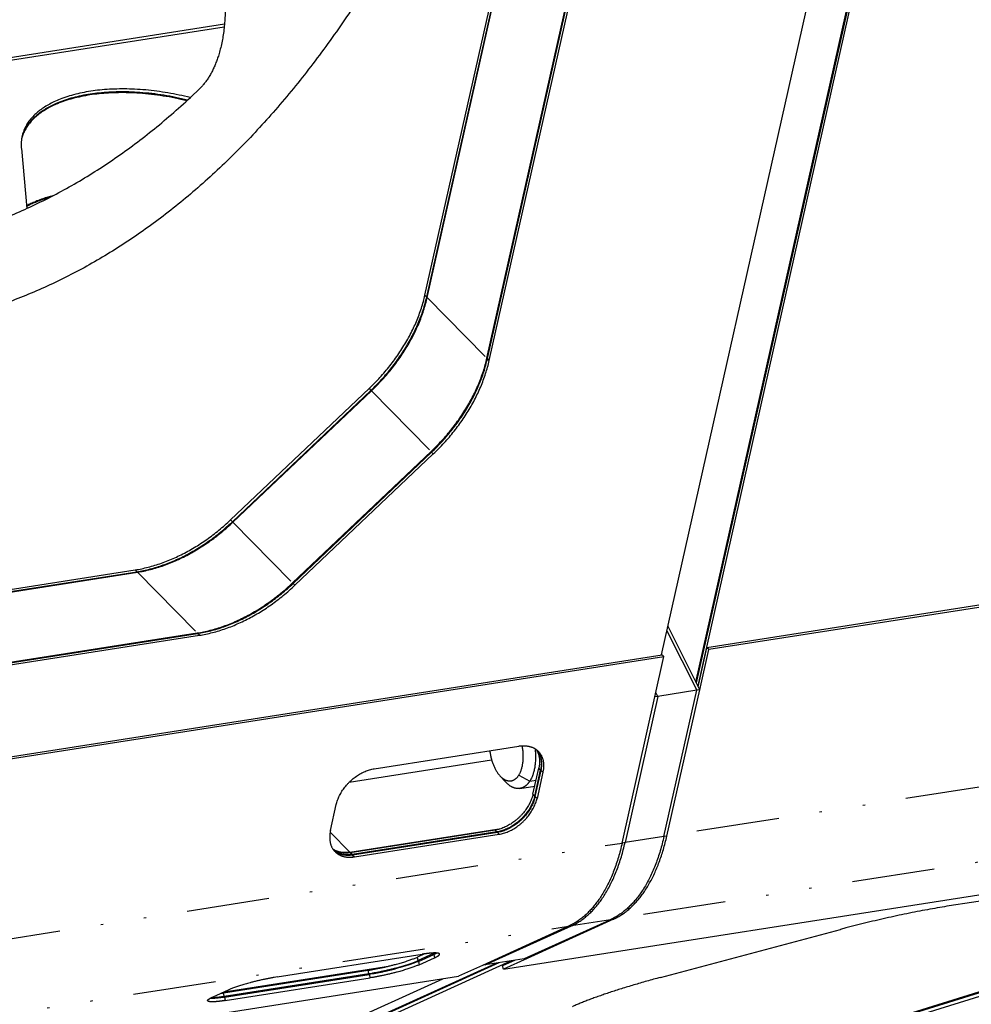
# Model space of a CAD drawing. Extents: x -1065 to 1101, y -576 to 1051.
# Drawn here: x 770 to 811, y 660 to 702 of the extents above; entities that cross this region are included whole.
import ezdxf

# ---------------------------------------------------------------- set-up
doc = ezdxf.new("R2010")
doc.units = 0
doc.header["$LTSCALE"] = 0.25
doc.linetypes.add('DIVIDE', pattern=[71.228618, 28.491447, -14.245724, 0, -14.245724, 0, -14.245724])
doc.layers.get('0').update_dxf_attribs({"linetype": 'CONTINUOUS'})

# ---------------------------------------------------------------- blocks, each defined once
blk = doc.blocks.new('AUX__S', base_point=(-520.984, -169.302))
at = {"color": 1}
for p, q in [((752.339, -11.337), (780.341, 113.463)), ((780.393, 113.471), (752.374, -11.407)), ((780.589, 113.502), (752.504, -11.669)), ((749.39, -8.993), (775.963, 109.439)), ((729.037, 21.976), (745.005, 93.141)), ((729.191, 21.819), (745.159, 92.985)), ((729.233, 21.778), (745.2, 92.943)), ((734.37, 16.547), (750.337, 87.712)), ((734.411, 16.505), (750.378, 87.67)), ((734.565, 16.348), (750.532, 87.513)), ((711.765, 45.041), (684.076, 40.709)), ((711.789, 45.288), (684.355, 40.997)), ((1050.726, 38.145), (753.292, -8.383)), ((1050.88, 37.988), (753.446, -8.539)), ((694.311, 34.598), (694.791, 29.433)), ((724.227, 13.926), (712.317, 2.628)), ((724.381, 13.77), (712.471, 2.471)), ((724.423, 13.728), (712.512, 2.43)), ((735.781, -36.043), (1033.216, 10.484)), ((729.56, 8.497), (717.649, -2.801)), ((729.601, 8.455), (717.69, -2.843)), ((729.755, 8.298), (717.844, -3)), ((642.658, -11.291), (704.098, -1.68)), ((642.812, -11.448), (704.252, -1.837)), ((642.853, -11.49), (704.293, -1.879)), ((749.941, -6.536), (752.374, -11.407)), ((647.99, -16.72), (709.43, -7.109)), ((648.031, -16.762), (709.471, -7.151)), ((648.185, -16.919), (709.626, -7.308)), ((749.857, -6.91), (752.419, -12.039)), ((749.857, -6.91), (752.419, -12.039)), ((752.539, -11.738), (753.292, -8.383)), ((753.446, -8.539), (753.292, -8.383)), ((46.447, -118.953), (749.442, -8.985)), ((46.601, -119.11), (749.596, -9.142)), ((748.82, -12.602), (749.596, -9.142)), ((749.596, -9.142), (749.442, -8.985)), ((752.67, -12), (753.446, -8.539)), ((752.374, -11.407), (752.539, -11.738)), ((752.539, -11.738), (752.67, -12)), ((745.997, -25.185), (748.82, -12.602)), ((745.997, -25.185), (748.82, -12.602)), ((749.071, -12.563), (746.248, -25.146)), ((749.071, -12.563), (746.248, -25.146)), ((749.071, -12.563), (748.82, -12.602)), ((749.071, -12.563), (748.904, -12.228)), ((749.071, -12.563), (748.904, -12.228)), ((752.419, -12.039), (749.071, -12.563)), ((749.595, -24.622), (752.419, -12.039)), ((749.595, -24.622), (752.419, -12.039)), ((749.846, -24.583), (752.67, -12)), ((749.846, -24.583), (752.67, -12)), ((752.67, -12), (752.419, -12.039)), ((724.663, -18.791), (737.12, -16.843)), ((722.521, -19.953), (734.771, -18.037)), ((735.476, -19.389), (735.954, -19.915)), ((738.326, -20.984), (738.828, -18.745)), ((738.48, -21.141), (738.982, -18.902)), ((738.521, -21.182), (739.023, -18.944)), ((739.177, -19.101), (738.675, -21.339)), ((737.201, -20.488), (738.482, -20.287)), ((738.443, -20.293), (738.474, -20.324)), ((720.904, -24.119), (721.406, -21.881)), ((722.571, -25.98), (735.591, -23.943)), ((735.068, -24.073), (722.612, -26.022)), ((735.223, -24.23), (722.766, -26.179)), ((735.264, -24.272), (722.807, -26.221)), ((722.961, -26.377), (735.418, -24.429)), ((811.525, -24.754), (774.142, -30.601)), ((713.266, -57.723), (811.418, -27.171)), ((713.285, -57.8), (811.436, -27.248)), ((713.354, -58.09), (811.505, -27.538)), ((744.996, -31.784), (737.572, -35.155)), ((744.996, -31.784), (737.572, -35.155)), ((745.247, -31.745), (737.823, -35.116)), ((745.247, -31.745), (737.823, -35.116)), ((741.397, -32.347), (733.973, -35.718)), ((741.397, -32.347), (733.973, -35.718)), ((734.224, -35.679), (741.648, -32.308)), ((734.224, -35.679), (741.648, -32.308)), ((749.292, -36.756), (764.778, -32.616)), ((728.992, -34.728), (728.386, -35.003)), ((729.775, -34.693), (728.455, -35.293)), ((663.739, -67.947), (735.092, -35.543)), ((735.38, -35.498), (663.741, -68.032)), ((736.458, -35.33), (663.749, -68.35)), ((716.326, -36.708), (728.783, -34.759)), ((728.473, -35.37), (729.794, -34.77)), ((728.542, -35.659), (729.863, -35.06)), ((737.572, -35.155), (734.224, -35.679)), ((736.745, -35.285), (735.713, -35.754)), ((737.823, -35.116), (735.781, -36.043)), ((737.823, -35.116), (737.572, -35.155)), ((711.694, -38.084), (724.151, -36.135)), ((711.75, -37.995), (725.905, -35.781)), ((711.763, -38.373), (724.22, -36.425)), ((733.973, -35.718), (731.932, -36.645)), ((734.224, -35.679), (733.973, -35.718)), ((735.781, -36.043), (735.713, -35.754)), ((28.936, -146.614), (731.932, -36.645)), ((661.593, -68.182), (730.566, -36.859)), ((711.782, -38.45), (724.239, -36.502)), ((711.851, -38.74), (724.307, -36.792)), ((712.092, -37.84), (710.771, -38.439))]:
    blk.add_line(p, q, dxfattribs=at)
at = {"color": 1, "linetype": 'DIVIDE'}
for p, q in [((729.037, 21.976), (729.191, 21.819)), ((729.233, 21.778), (734.37, 16.547)), ((1047.281, 21.944), (749.846, -24.583)), ((734.565, 16.348), (734.411, 16.505)), ((1042.681, 14.782), (745.247, -31.745)), ((724.227, 13.926), (724.381, 13.77)), ((724.423, 13.728), (729.56, 8.497)), ((729.755, 8.298), (729.601, 8.455)), ((712.317, 2.628), (712.471, 2.471)), ((712.512, 2.43), (717.649, -2.801)), ((704.098, -1.68), (704.252, -1.837)), ((704.293, -1.879), (709.43, -7.109)), ((717.844, -3), (717.69, -2.843)), ((709.626, -7.308), (709.471, -7.151)), ((737.106, -19.348), (738.051, -19.862)), ((738.982, -18.902), (738.828, -18.745)), ((739.023, -18.944), (739.177, -19.101)), ((738.051, -19.862), (738.596, -19.777)), ((738.48, -21.141), (738.326, -20.984)), ((738.521, -21.182), (738.675, -21.339)), ((720.877, -24.255), (722.571, -25.98)), ((735.223, -24.23), (735.068, -24.073)), ((735.264, -24.272), (735.418, -24.429)), ((43.001, -135.154), (745.997, -25.185)), ((746.248, -25.146), (745.997, -25.185)), ((749.595, -24.622), (746.248, -25.146)), ((749.846, -24.583), (749.595, -24.622)), ((722.766, -26.179), (722.612, -26.022)), ((722.807, -26.221), (722.961, -26.377)), ((744.996, -31.784), (741.648, -32.308)), ((745.247, -31.745), (744.996, -31.784)), ((38.401, -142.315), (741.397, -32.347)), ((741.648, -32.308), (741.397, -32.347)), ((729.775, -34.693), (729.765, -34.65)), ((728.455, -35.293), (728.386, -35.003)), ((728.473, -35.37), (728.542, -35.659)), ((729.794, -34.77), (729.863, -35.06)), ((724.22, -36.425), (724.151, -36.135)), ((724.239, -36.502), (724.307, -36.792)), ((711.763, -38.373), (711.694, -38.084)), ((711.782, -38.45), (711.851, -38.74))]:
    blk.add_line(p, q, dxfattribs=at)
at = {"color": 1}
for points in [[(741.936, 96.483, -0.009597), (740.346, 89.268, -0.010126), (738.516, 82.29, -0.010735), (736.448, 75.567, -0.009921), (734.453, 69.928, -0.010457), (732.294, 64.54, -0.011056), (729.976, 59.412, -0.01172), (727.504, 54.551, -0.012454), (724.883, 49.963, -0.013262), (722.117, 45.657, -0.014142), (719.212, 41.639, -0.015093), (716.171, 37.918, -0.016106), (712.999, 34.499, -0.017166), (709.702, 31.391, -0.01825), (706.284, 28.601, -0.018966), (702.811, 26.176, -0.019849), (699.253, 24.085, -0.02063), (695.616, 22.329, -0.021268), (691.907, 20.908, -0.021724)], [(711.846, 47.11, -0.009046), (711.849, 46.482, -0.009281), (711.829, 45.864, -0.009588), (711.786, 45.259, -0.009974), (711.721, 44.669, -0.01045), (711.634, 44.096, -0.011027), (711.526, 43.541, -0.011718), (711.395, 43.007, -0.009863), (711.26, 42.547, -0.010429), (711.128, 42.16, -0.011029), (710.983, 41.79, -0.011706), (710.827, 41.439, -0.012464), (710.66, 41.107, -0.01331), (710.481, 40.795, -0.014247), (710.292, 40.502, -0.015276), (710.093, 40.231, -0.016391), (709.883, 39.981, -0.017581), (709.664, 39.754), (709.664, 39.754)], [(683.792, 26.087, 0.011523), (685.714, 26.445, 0.011477), (687.618, 26.891, 0.0114), (689.505, 27.425, 0.011291), (691.374, 28.047, 0.011154), (693.222, 28.756, 0.01099), (695.051, 29.552, 0.010802), (696.859, 30.434, 0.010595), (698.644, 31.401, 0.01037), (700.408, 32.455, 0.010132), (702.147, 33.593, 0.009882), (703.863, 34.815, 0.009625), (705.553, 36.122, 0.009363), (707.218, 37.512, 0.009098), (708.855, 38.986), (709.664, 39.754), (709.664, 39.754)], [(708.546, 38.699, 0.010284), (707.536, 38.923, 0.010337), (706.52, 39.105, 0.010513), (705.503, 39.244, 0.010817), (704.49, 39.338, 0.009999), (703.542, 39.385, 0.010369), (702.67, 39.392, 0.01084), (701.821, 39.362, 0.011436), (701, 39.296, 0.012178), (700.21, 39.195, 0.013092), (699.454, 39.058, 0.014209), (698.736, 38.887, 0.015561), (698.057, 38.682, 0.017185), (697.421, 38.443, 0.015357), (696.94, 38.225, 0.016677), (696.495, 37.987, 0.018149), (696.087, 37.731, 0.019768), (695.718, 37.457, 0.021509), (695.387, 37.166, 0.023322), (695.095, 36.859, 0.025125), (694.845, 36.537, 0.026802), (694.635, 36.2, 0.028212), (694.468, 35.849, 0.029205), (694.343, 35.486), (694.343, 35.486)], [(708.607, 38.755, 0.010388), (707.587, 38.983, 0.010438), (706.561, 39.168, 0.010615), (705.534, 39.309, 0.010923), (704.511, 39.405, 0.009998), (703.558, 39.452, 0.010369), (702.685, 39.459, 0.01084), (701.836, 39.429, 0.011436), (701.016, 39.363, 0.012178), (700.226, 39.262, 0.013092), (699.47, 39.126, 0.014209), (698.751, 38.955, 0.015561), (698.072, 38.749, 0.017185), (697.437, 38.51, 0.015503), (696.951, 38.29, 0.016848), (696.502, 38.05, 0.018351), (696.092, 37.791, 0.020004), (695.72, 37.514, 0.02178), (695.387, 37.219, 0.023628), (695.096, 36.909, 0.025461), (694.845, 36.583, 0.027157), (694.636, 36.242, 0.028567), (694.471, 35.887, 0.029537), (694.349, 35.519), (694.349, 35.519)], [(708.833, 38.965, 0.009702), (707.883, 39.186, 0.009721), (706.926, 39.37, 0.009842), (705.967, 39.515, 0.010068), (705.01, 39.622, 0.010405), (704.059, 39.688, 0.010176), (703.175, 39.713, 0.01059), (702.314, 39.701, 0.011121), (701.479, 39.653, 0.011787), (700.673, 39.57, 0.012612), (699.9, 39.451, 0.013623), (699.162, 39.297, 0.014853), (698.463, 39.109, 0.016337), (697.805, 38.887, 0.015325), (697.238, 38.652, 0.016736), (696.756, 38.413, 0.018265), (696.315, 38.153, 0.019965), (695.914, 37.875, 0.021816), (695.556, 37.577, 0.023771), (695.24, 37.261, 0.025746), (694.968, 36.929, 0.027614), (694.741, 36.581, 0.029213), (694.56, 36.217, 0.030365), (694.424, 35.84), (694.375, 35.646), (694.375, 35.646)], [(694.375, 35.646, 0.008033), (694.353, 35.544, 0.008021), (694.336, 35.441, 0.007996), (694.321, 35.338, 0.00796), (694.31, 35.234, 0.007913), (694.302, 35.13, 0.007856), (694.297, 35.025, 0.007788), (694.295, 34.919, 0.007711), (694.297, 34.813, 0.007625), (694.302, 34.706, 0.00753), (694.311, 34.598), (694.311, 34.598)], [(696.996, 30.505, 0.006009), (696.715, 30.429, 0.006238), (696.44, 30.348, 0.006485), (696.171, 30.262, 0.00675), (695.91, 30.17, 0.007034), (695.656, 30.072, 0.006007), (695.431, 29.979, 0.006216), (695.235, 29.891, 0.006424), (695.044, 29.8, 0.006643), (694.86, 29.706), (694.77, 29.658), (694.77, 29.658)], [(696.742, 30.374, 0.005763), (696.485, 30.299, 0.005973), (696.233, 30.22, 0.006198), (695.988, 30.136, 0.006439), (695.749, 30.047, 0.006695), (695.517, 29.954, 0.00594), (695.323, 29.87, 0.006131), (695.135, 29.784, 0.006332), (694.952, 29.694, 0.006542), (694.775, 29.601), (694.775, 29.601)], [(724.227, 13.926, 0.008978), (724.706, 14.397, 0.008957), (725.166, 14.883, 0.008965), (725.605, 15.381, 0.009002), (726.023, 15.892, 0.00907), (726.419, 16.413, 0.009172), (726.793, 16.944, 0.009307), (727.143, 17.484, 0.009477), (727.47, 18.031, 0.009685), (727.773, 18.585, 0.009932), (728.05, 19.144, 0.01022), (728.302, 19.707, 0.010549), (728.527, 20.272, 0.010922), (728.725, 20.84, 0.011339), (728.896, 21.408, 0.011801), (729.037, 21.976), (729.037, 21.976)], [(724.381, 13.77, 0.008978), (724.86, 14.241, 0.008957), (725.32, 14.726, 0.008965), (725.759, 15.224, 0.009002), (726.177, 15.735, 0.00907), (726.573, 16.256, 0.009172), (726.947, 16.787, 0.009307), (727.297, 17.327, 0.009477), (727.624, 17.874, 0.009685), (727.927, 18.428, 0.009932), (728.204, 18.987, 0.01022), (728.456, 19.55, 0.010549), (728.681, 20.116, 0.010922), (728.879, 20.683, 0.011339), (729.05, 21.252, 0.011801), (729.191, 21.819), (729.191, 21.819)], [(724.423, 13.728, 0.008978), (724.902, 14.199, 0.008957), (725.361, 14.684, 0.008965), (725.8, 15.182, 0.009002), (726.218, 15.693, 0.00907), (726.614, 16.214, 0.009172), (726.988, 16.745, 0.009307), (727.339, 17.285, 0.009477), (727.666, 17.832, 0.009685), (727.968, 18.386, 0.009932), (728.246, 18.945, 0.01022), (728.497, 19.508, 0.010549), (728.722, 20.074, 0.010922), (728.921, 20.641, 0.011339), (729.091, 21.21, 0.011801), (729.233, 21.778), (729.233, 21.778)], [(729.56, 8.497, 0.008978), (730.039, 8.968, 0.008957), (730.498, 9.453, 0.008965), (730.937, 9.952, 0.009002), (731.355, 10.462, 0.00907), (731.751, 10.984, 0.009172), (732.125, 11.515, 0.009307), (732.476, 12.055, 0.009477), (732.803, 12.602, 0.009685), (733.105, 13.155, 0.009932), (733.383, 13.714, 0.01022), (733.634, 14.277, 0.010549), (733.859, 14.843, 0.010922), (734.058, 15.411, 0.011339), (734.228, 15.979, 0.011801), (734.37, 16.547), (734.37, 16.547)], [(729.601, 8.455, 0.008978), (730.08, 8.926, 0.008957), (730.539, 9.411, 0.008965), (730.978, 9.91, 0.009002), (731.396, 10.42, 0.00907), (731.792, 10.942, 0.009172), (732.166, 11.473, 0.009307), (732.517, 12.013, 0.009477), (732.844, 12.56, 0.009685), (733.146, 13.114, 0.009932), (733.424, 13.672, 0.01022), (733.675, 14.235, 0.010549), (733.901, 14.801, 0.010922), (734.099, 15.369, 0.011339), (734.269, 15.937, 0.011801), (734.411, 16.505), (734.411, 16.505)], [(729.755, 8.298, 0.008978), (730.234, 8.769, 0.008957), (730.693, 9.255, 0.008965), (731.132, 9.753, 0.009002), (731.55, 10.264, 0.00907), (731.946, 10.785, 0.009172), (732.32, 11.316, 0.009307), (732.671, 11.856, 0.009477), (732.998, 12.403, 0.009685), (733.3, 12.957, 0.009932), (733.578, 13.515, 0.01022), (733.829, 14.078, 0.010549), (734.055, 14.644, 0.010922), (734.253, 15.212, 0.011339), (734.423, 15.78, 0.011801), (734.565, 16.348), (734.565, 16.348)], [(704.098, -1.68, 0.012329), (704.663, -1.577, 0.011825), (705.231, -1.445, 0.011366), (705.801, -1.285, 0.010952), (706.37, -1.097, 0.010583), (706.939, -0.882, 0.010257), (707.505, -0.64, 0.009974), (708.068, -0.373, 0.009731), (708.627, -0.08, 0.009527), (709.18, 0.238, 0.009359), (709.726, 0.579, 0.009227), (710.265, 0.945, 0.009129), (710.794, 1.333, 0.009062), (711.313, 1.743, 0.009025), (711.821, 2.175, 0.009017), (712.317, 2.628), (712.317, 2.628)], [(704.252, -1.837, 0.012329), (704.818, -1.734, 0.011825), (705.385, -1.602, 0.011366), (705.955, -1.442, 0.010952), (706.524, -1.254, 0.010583), (707.093, -1.039, 0.010257), (707.659, -0.797, 0.009974), (708.222, -0.53, 0.009731), (708.781, -0.237, 0.009527), (709.334, 0.081, 0.009359), (709.88, 0.422, 0.009227), (710.419, 0.788, 0.009129), (710.948, 1.176, 0.009062), (711.468, 1.586, 0.009025), (711.975, 2.018, 0.009017), (712.471, 2.471), (712.471, 2.471)], [(704.293, -1.879, 0.012329), (704.859, -1.776, 0.011825), (705.427, -1.644, 0.011366), (705.996, -1.484, 0.010952), (706.565, -1.296, 0.010583), (707.134, -1.081, 0.010257), (707.7, -0.839, 0.009974), (708.263, -0.572, 0.009731), (708.822, -0.279, 0.009527), (709.375, 0.039, 0.009359), (709.922, 0.381, 0.009227), (710.46, 0.746, 0.009129), (710.989, 1.134, 0.009062), (711.509, 1.544, 0.009025), (712.016, 1.976, 0.009017), (712.512, 2.43), (712.512, 2.43)], [(709.43, -7.109, 0.012329), (709.996, -7.007, 0.011825), (710.564, -6.875, 0.011366), (711.133, -6.715, 0.010952), (711.702, -6.527, 0.010583), (712.271, -6.311, 0.010257), (712.837, -6.07, 0.009974), (713.4, -5.802, 0.009731), (713.959, -5.509, 0.009527), (714.512, -5.192, 0.009359), (715.059, -4.85, 0.009227), (715.597, -4.485, 0.009129), (716.126, -4.097, 0.009062), (716.646, -3.686, 0.009025), (717.153, -3.254, 0.009017), (717.649, -2.801), (717.649, -2.801)], [(709.471, -7.151, 0.012329), (710.037, -7.048, 0.011825), (710.605, -6.917, 0.011366), (711.174, -6.756, 0.010952), (711.743, -6.568, 0.010583), (712.312, -6.353, 0.010257), (712.878, -6.112, 0.009974), (713.442, -5.844, 0.009731), (714, -5.551, 0.009527), (714.553, -5.234, 0.009359), (715.1, -4.892, 0.009227), (715.638, -4.527, 0.009129), (716.168, -4.139, 0.009062), (716.687, -3.728, 0.009025), (717.195, -3.296, 0.009017), (717.69, -2.843), (717.69, -2.843)], [(709.626, -7.308, 0.012329), (710.191, -7.205, 0.011825), (710.759, -7.073, 0.011366), (711.328, -6.913, 0.010952), (711.898, -6.725, 0.010583), (712.466, -6.51, 0.010257), (713.032, -6.269, 0.009974), (713.596, -6.001, 0.009731), (714.154, -5.708, 0.009527), (714.707, -5.391, 0.009359), (715.254, -5.049, 0.009227), (715.792, -4.684, 0.009129), (716.322, -4.296, 0.009062), (716.841, -3.885, 0.009025), (717.349, -3.453, 0.009017), (717.844, -3), (717.844, -3)], [(737.106, -19.348, 0.01756), (737.168, -19.244, 0.016062), (737.225, -19.132, 0.014744), (737.276, -19.013, 0.0136), (737.322, -18.888, 0.012615), (737.363, -18.756, 0.011775), (737.398, -18.618, 0.011065), (737.428, -18.475, 0.01047), (737.452, -18.327, 0.009976), (737.471, -18.175, 0.009573), (737.484, -18.019, 0.00925), (737.491, -17.859, 0.008998), (737.493, -17.696, 0.008812), (737.489, -17.531, 0.008684), (737.479, -17.364, 0.008612), (737.463, -17.195, 0.008589), (737.44, -17.024, 0.006357), (737.416, -16.876), (737.405, -16.813), (737.405, -16.813)], [(737.12, -16.843, -0.010816), (737.239, -16.827, -0.011162), (737.357, -16.816, -0.011527), (737.472, -16.811, -0.011911), (737.585, -16.811, -0.012311), (737.696, -16.817, -0.012727), (737.804, -16.828, -0.013154), (737.91, -16.845, -0.013588), (738.012, -16.866, -0.014024), (738.112, -16.893, -0.014455), (738.209, -16.925, -0.014874), (738.302, -16.963, -0.015271), (738.392, -17.005, -0.015636), (738.478, -17.052, -0.015961), (738.561, -17.105, -0.016233), (738.64, -17.162, -0.016444), (738.715, -17.225, -0.016586), (738.785, -17.292), (738.785, -17.292)], [(734.608, -17.236, 0.009235), (734.633, -17.419, 0.007994), (734.66, -17.577, 0.007996), (734.693, -17.733, 0.008041), (734.729, -17.887, 0.00813), (734.771, -18.037, 0.008266), (734.816, -18.184, 0.008454), (734.866, -18.327, 0.008699), (734.92, -18.467, 0.009004), (734.977, -18.601, 0.009378), (735.039, -18.731, 0.009828), (735.104, -18.856, 0.010362), (735.172, -18.975, 0.010991), (735.243, -19.088, 0.011725), (735.318, -19.195, 0.012575), (735.395, -19.296, 0.013554), (735.476, -19.389), (735.476, -19.389)], [(738.506, -17.069, -0.00804), (738.526, -17.273, -0.007918), (738.54, -17.474, -0.008008), (738.547, -17.671, -0.008141), (738.547, -17.865, -0.008318), (738.542, -18.055, -0.008544), (738.53, -18.241, -0.008823), (738.512, -18.423, -0.009163), (738.488, -18.601, -0.00957), (738.458, -18.774, -0.010052), (738.422, -18.941, -0.010619), (738.38, -19.102, -0.01128), (738.333, -19.256, -0.012047), (738.279, -19.404, -0.012931), (738.221, -19.545, -0.013943), (738.157, -19.678, -0.015092), (738.087, -19.803), (738.051, -19.862), (738.051, -19.862)], [(738.595, -17.129, -0.015707), (738.647, -17.209, -0.015434), (738.694, -17.292, -0.015117), (738.736, -17.379, -0.014763), (738.774, -17.468, -0.014382), (738.806, -17.561, -0.013983), (738.833, -17.657, -0.013575), (738.856, -17.756, -0.013163), (738.873, -17.857, -0.012754), (738.885, -17.961, -0.012352), (738.893, -18.067, -0.011962), (738.895, -18.175, -0.011586), (738.892, -18.286, -0.011225), (738.884, -18.398, -0.010882), (738.87, -18.512, -0.010558), (738.852, -18.628, -0.010251), (738.828, -18.745), (738.828, -18.745)], [(738.683, -17.197, -0.016113), (738.741, -17.273, -0.0159), (738.794, -17.353, -0.015631), (738.842, -17.437, -0.015313), (738.885, -17.524, -0.014956), (738.923, -17.615, -0.014571), (738.957, -17.708, -0.014166), (738.985, -17.805, -0.013749), (739.008, -17.904, -0.013329), (739.026, -18.006, -0.012912), (739.039, -18.111, -0.012501), (739.046, -18.218, -0.012102), (739.049, -18.327, -0.011718), (739.046, -18.438, -0.01135), (739.038, -18.552, -0.011), (739.025, -18.667, -0.010668), (739.006, -18.784, -0.010355), (738.982, -18.902), (738.982, -18.902)], [(739.023, -18.944, 0.010435), (739.047, -18.823, 0.010758), (739.066, -18.704, 0.0111), (739.08, -18.587, 0.011462), (739.087, -18.472, 0.011844), (739.09, -18.359, 0.012243), (739.087, -18.248, 0.012659), (739.078, -18.139, 0.013087), (739.065, -18.033, 0.013524), (739.046, -17.929, 0.013965), (739.021, -17.829, 0.014402), (738.992, -17.731, 0.014829), (738.957, -17.637, 0.015235), (738.917, -17.545, 0.015611), (738.871, -17.457, 0.015947), (738.821, -17.373, 0.016232), (738.766, -17.293, 0.016455), (738.705, -17.216), (738.705, -17.216)], [(738.785, -17.292, -0.017187), (738.854, -17.366, -0.017056), (738.917, -17.445, -0.016845), (738.974, -17.529, -0.016564), (739.026, -17.616, -0.016222), (739.073, -17.707, -0.015833), (739.114, -17.802, -0.015409), (739.15, -17.9, -0.01496), (739.18, -18.002, -0.014497), (739.204, -18.106, -0.01403), (739.222, -18.214, -0.013567), (739.235, -18.325, -0.013112), (739.242, -18.438, -0.012672), (739.244, -18.554, -0.012248), (739.239, -18.672, -0.011845), (739.229, -18.792, -0.011463), (739.213, -18.914, -0.011103), (739.19, -19.038), (739.177, -19.101), (739.177, -19.101)], [(721.406, -21.881, -0.016102), (721.456, -21.687, -0.015264), (721.519, -21.493, -0.014537), (721.595, -21.3, -0.013921), (721.684, -21.109, -0.01341), (721.784, -20.92, -0.013001), (721.895, -20.733, -0.012686), (722.017, -20.55, -0.012461), (722.151, -20.371, -0.01232), (722.294, -20.198, -0.012259), (722.446, -20.03, -0.012272), (722.609, -19.868, -0.012247), (722.778, -19.715, -0.012275), (722.953, -19.572, -0.012376), (723.134, -19.439, -0.012557), (723.318, -19.316, -0.012823), (723.506, -19.205, -0.013181), (723.696, -19.105, -0.013635), (723.889, -19.017, -0.014194), (724.082, -18.941, -0.014862), (724.276, -18.878, -0.015644), (724.47, -18.828, -0.016541), (724.663, -18.791), (724.663, -18.791)], [(735.476, -19.389, 0.010493), (735.535, -19.452, 0.011068), (735.596, -19.51, 0.011693), (735.657, -19.564, 0.01237), (735.718, -19.613, 0.013097), (735.78, -19.657, 0.013873), (735.843, -19.697, 0.01469), (735.906, -19.733, 0.015539), (735.969, -19.763, 0.016405), (736.032, -19.789, 0.017269), (736.095, -19.81, 0.018104), (736.159, -19.825, 0.018879), (736.222, -19.836, 0.01956), (736.285, -19.842, 0.020112), (736.347, -19.843, 0.021168), (736.412, -19.839, 0.021259), (736.475, -19.829, 0.021137), (736.537, -19.814, 0.020812), (736.599, -19.794, 0.020305), (736.659, -19.768, 0.019649), (736.717, -19.738, 0.01888), (736.774, -19.702, 0.018034), (736.83, -19.661, 0.017147), (736.884, -19.615, 0.016246), (736.937, -19.564, 0.015357), (736.988, -19.508, 0.014496), (737.037, -19.448, 0.013676), (737.084, -19.382), (737.106, -19.348), (737.106, -19.348)], [(737.201, -20.488, -0.016898), (737.136, -20.496, -0.016764), (737.07, -20.499, -0.016528), (737.004, -20.498, -0.0162), (736.938, -20.493, -0.015794), (736.872, -20.484, -0.015324), (736.805, -20.47, -0.014807), (736.739, -20.452, -0.014257), (736.672, -20.43, -0.013689), (736.605, -20.403, -0.013113), (736.539, -20.373, -0.012542), (736.472, -20.338, -0.011981), (736.406, -20.299, -0.011438), (736.34, -20.256, -0.010917), (736.274, -20.209, -0.010421), (736.209, -20.158, -0.009952), (736.145, -20.103, -0.00951), (736.08, -20.044, -0.009095), (736.017, -19.981, -0.008708), (735.954, -19.915), (735.954, -19.915)], [(738.051, -19.862, -0.008856), (738.01, -19.922, -0.009218), (737.969, -19.979, -0.009597), (737.927, -20.034, -0.00999), (737.883, -20.085, -0.010397), (737.838, -20.134, -0.010813), (737.793, -20.18, -0.011237), (737.746, -20.222, -0.011664), (737.698, -20.262, -0.012087), (737.649, -20.299, -0.012503), (737.6, -20.333, -0.012902), (737.549, -20.364, -0.013278), (737.498, -20.391, -0.013622), (737.445, -20.416, -0.013925), (737.392, -20.437, -0.01418), (737.339, -20.456, -0.01438), (737.284, -20.471, -0.014517), (737.229, -20.483), (737.201, -20.488), (737.201, -20.488)], [(738.326, -20.984, -0.016102), (738.275, -21.177, -0.015264), (738.212, -21.371, -0.014537), (738.136, -21.564, -0.013921), (738.048, -21.755, -0.01341), (737.948, -21.945, -0.013001), (737.837, -22.131, -0.012686), (737.714, -22.314, -0.012461), (737.581, -22.493, -0.01232), (737.438, -22.667, -0.012259), (737.285, -22.835, -0.012272), (737.123, -22.996, -0.012247), (736.953, -23.149, -0.012275), (736.778, -23.293, -0.012376), (736.598, -23.426, -0.012557), (736.414, -23.548, -0.012823), (736.226, -23.659, -0.013181), (736.035, -23.759, -0.013635), (735.843, -23.847, -0.014194), (735.649, -23.923, -0.014862), (735.455, -23.986, -0.015644), (735.261, -24.036, -0.016541), (735.068, -24.073), (735.068, -24.073)], [(738.48, -21.141, -0.016102), (738.43, -21.334, -0.015264), (738.366, -21.528, -0.014537), (738.29, -21.721, -0.013921), (738.202, -21.912, -0.01341), (738.102, -22.102, -0.013001), (737.991, -22.288, -0.012686), (737.868, -22.471, -0.012461), (737.735, -22.65, -0.01232), (737.592, -22.824, -0.012259), (737.439, -22.992, -0.012272), (737.277, -23.153, -0.012247), (737.108, -23.306, -0.012275), (736.932, -23.45, -0.012376), (736.752, -23.583, -0.012557), (736.568, -23.705, -0.012823), (736.38, -23.816, -0.013181), (736.19, -23.916, -0.013635), (735.997, -24.004, -0.014194), (735.803, -24.08, -0.014862), (735.609, -24.143, -0.015644), (735.415, -24.193, -0.016541), (735.223, -24.23), (735.223, -24.23)], [(738.521, -21.182, -0.016102), (738.471, -21.376, -0.015264), (738.407, -21.57, -0.014537), (738.331, -21.763, -0.013921), (738.243, -21.954, -0.01341), (738.143, -22.144, -0.013001), (738.032, -22.33, -0.012686), (737.909, -22.513, -0.012461), (737.776, -22.692, -0.01232), (737.633, -22.865, -0.012259), (737.48, -23.033, -0.012272), (737.318, -23.195, -0.012247), (737.149, -23.348, -0.012275), (736.973, -23.491, -0.012376), (736.793, -23.624, -0.012557), (736.609, -23.747, -0.012823), (736.421, -23.858, -0.013181), (736.231, -23.958, -0.013635), (736.038, -24.046, -0.014194), (735.845, -24.122, -0.014862), (735.65, -24.185, -0.015644), (735.457, -24.235, -0.016541), (735.264, -24.272), (735.264, -24.272)], [(735.418, -24.429, 0.016704), (735.611, -24.392, 0.015796), (735.805, -24.342, 0.015002), (735.999, -24.279, 0.014321), (736.192, -24.203, 0.01375), (736.385, -24.115, 0.013283), (736.575, -24.015, 0.012915), (736.763, -23.904, 0.012638), (736.947, -23.781, 0.012448), (737.127, -23.648, 0.012337), (737.303, -23.505, 0.012303), (737.472, -23.352, 0.012229), (737.634, -23.19, 0.012208), (737.787, -23.022, 0.012261), (737.93, -22.849, 0.012393), (738.063, -22.67, 0.012608), (738.186, -22.487, 0.012912), (738.297, -22.301, 0.01331), (738.397, -22.111, 0.013808), (738.486, -21.92, 0.014412), (738.562, -21.727, 0.015127), (738.625, -21.533, 0.015953), (738.675, -21.339), (738.675, -21.339)], [(720.904, -24.119, 0.010813), (720.879, -24.244, 0.011159), (720.859, -24.367, 0.011528), (720.846, -24.488, 0.011919), (720.839, -24.608, 0.012331), (720.837, -24.725, 0.012763), (720.841, -24.839, 0.013212), (720.851, -24.951, 0.013674), (720.867, -25.06, 0.014145), (720.888, -25.167, 0.014617), (720.916, -25.27, 0.015084), (720.948, -25.37, 0.015534), (720.987, -25.466, 0.015958), (721.031, -25.559, 0.016343), (721.08, -25.648, 0.016677), (721.135, -25.734, 0.016949), (721.195, -25.815, 0.017148), (721.261, -25.892), (721.296, -25.928), (721.296, -25.928)], [(745.997, -25.185, -0.008388), (745.846, -25.807, -0.008763), (745.678, -26.409, -0.009185), (745.494, -26.989, -0.009659), (745.293, -27.547, -0.010189), (745.076, -28.082, -0.01078), (744.842, -28.592, -0.011437), (744.594, -29.078, -0.012162), (744.33, -29.539, -0.011574), (744.067, -29.95, -0.012237), (743.807, -30.315, -0.012923), (743.537, -30.655, -0.013646), (743.258, -30.972, -0.014401), (742.969, -31.265, -0.015176), (742.671, -31.532, -0.015958), (742.364, -31.774, -0.016727), (742.05, -31.991, -0.017462), (741.727, -32.182, -0.018135), (741.397, -32.347), (741.397, -32.347)], [(745.997, -25.185, -0.008388), (745.846, -25.807, -0.008763), (745.678, -26.409, -0.009185), (745.494, -26.989, -0.009659), (745.293, -27.547, -0.010189), (745.076, -28.082, -0.01078), (744.842, -28.592, -0.011437), (744.594, -29.078, -0.012162), (744.33, -29.539, -0.011574), (744.067, -29.95, -0.012237), (743.807, -30.315, -0.012923), (743.537, -30.655, -0.013646), (743.258, -30.972, -0.014401), (742.969, -31.265, -0.015176), (742.671, -31.532, -0.015958), (742.364, -31.774, -0.016727), (742.05, -31.991, -0.017462), (741.727, -32.182, -0.018135), (741.397, -32.347), (741.397, -32.347)], [(741.648, -32.308, 0.018266), (741.978, -32.143, 0.017618), (742.301, -31.952, 0.016902), (742.615, -31.735, 0.016145), (742.922, -31.493, 0.01537), (743.22, -31.225, 0.014596), (743.509, -30.933, 0.01384), (743.788, -30.616, 0.013111), (744.058, -30.275, 0.012419), (744.318, -29.911, 0.013126), (744.581, -29.499, 0.012338), (744.845, -29.039, 0.0116), (745.094, -28.553, 0.010932), (745.327, -28.042, 0.010329), (745.544, -27.508, 0.009788), (745.745, -26.95, 0.009304), (745.93, -26.369, 0.008873), (746.097, -25.768, 0.00849), (746.248, -25.146), (746.248, -25.146)], [(741.648, -32.308, 0.018266), (741.978, -32.143, 0.017618), (742.301, -31.952, 0.016902), (742.615, -31.735, 0.016145), (742.922, -31.493, 0.01537), (743.22, -31.225, 0.014596), (743.509, -30.933, 0.01384), (743.788, -30.616, 0.013111), (744.058, -30.275, 0.012419), (744.318, -29.911, 0.013126), (744.581, -29.499, 0.012338), (744.845, -29.039, 0.0116), (745.094, -28.553, 0.010932), (745.327, -28.042, 0.010329), (745.544, -27.508, 0.009788), (745.745, -26.95, 0.009304), (745.93, -26.369, 0.008873), (746.097, -25.768, 0.00849), (746.248, -25.146), (746.248, -25.146)], [(749.595, -24.622, -0.008388), (749.445, -25.244, -0.008763), (749.277, -25.846, -0.009185), (749.093, -26.426, -0.009659), (748.891, -26.984, -0.010189), (748.674, -27.519, -0.01078), (748.441, -28.029, -0.011437), (748.193, -28.515, -0.012162), (747.929, -28.976, -0.011574), (747.665, -29.387, -0.012237), (747.406, -29.752, -0.012923), (747.136, -30.093, -0.013646), (746.856, -30.409, -0.014401), (746.567, -30.702, -0.015176), (746.269, -30.969, -0.015958), (745.963, -31.211, -0.016727), (745.648, -31.428, -0.017462), (745.326, -31.619, -0.018135), (744.996, -31.784), (744.996, -31.784)], [(749.595, -24.622, -0.008388), (749.445, -25.244, -0.008763), (749.277, -25.846, -0.009185), (749.093, -26.426, -0.009659), (748.891, -26.984, -0.010189), (748.674, -27.519, -0.01078), (748.441, -28.029, -0.011437), (748.193, -28.515, -0.012162), (747.929, -28.976, -0.011574), (747.665, -29.387, -0.012237), (747.406, -29.752, -0.012923), (747.136, -30.093, -0.013646), (746.856, -30.409, -0.014401), (746.567, -30.702, -0.015176), (746.269, -30.969, -0.015958), (745.963, -31.211, -0.016727), (745.648, -31.428, -0.017462), (745.326, -31.619, -0.018135), (744.996, -31.784), (744.996, -31.784)], [(745.647, -31.541, 0.017032), (745.96, -31.35, 0.016342), (746.265, -31.134, 0.015618), (746.563, -30.894, 0.014881), (746.852, -30.63, 0.014148), (747.133, -30.343, 0.013431), (747.404, -30.032, 0.012741), (747.667, -29.699, 0.012084), (747.92, -29.343, 0.012398), (748.172, -28.949, 0.011689), (748.422, -28.516, 0.011026), (748.659, -28.059, 0.010421), (748.881, -27.581, 0.009873), (749.09, -27.08, 0.009377), (749.284, -26.56, 0.008931), (749.463, -26.019, 0.00853), (749.628, -25.458, 0.008171), (749.778, -24.879), (749.846, -24.583), (749.846, -24.583)], [(745.647, -31.541, 0.017032), (745.96, -31.35, 0.016342), (746.265, -31.134, 0.015618), (746.563, -30.894, 0.014881), (746.852, -30.63, 0.014148), (747.133, -30.343, 0.013431), (747.404, -30.032, 0.012741), (747.667, -29.699, 0.012084), (747.92, -29.343, 0.012398), (748.172, -28.949, 0.011689), (748.422, -28.516, 0.011026), (748.659, -28.059, 0.010421), (748.881, -27.581, 0.009873), (749.09, -27.08, 0.009377), (749.284, -26.56, 0.008931), (749.463, -26.019, 0.00853), (749.628, -25.458, 0.008171), (749.778, -24.879), (749.846, -24.583), (749.846, -24.583)], [(722.571, -25.98, -0.009847), (722.462, -25.995, -0.010133), (722.355, -26.005, -0.010434), (722.249, -26.011, -0.010748), (722.145, -26.012, -0.011076), (722.044, -26.009, -0.011416), (721.944, -26.001, -0.011766), (721.846, -25.989, -0.012123), (721.751, -25.972, -0.012484), (721.658, -25.951, -0.012846), (721.567, -25.926, -0.013203), (721.48, -25.896, -0.01355), (721.394, -25.863, -0.01388), (721.312, -25.824, -0.014188), (721.233, -25.782, -0.014466), (721.156, -25.736), (721.119, -25.711), (721.119, -25.711)], [(722.612, -26.022, -0.010062), (722.501, -26.037, -0.010361), (722.391, -26.047, -0.010675), (722.283, -26.053, -0.011005), (722.178, -26.054, -0.011348), (722.074, -26.05, -0.011704), (721.972, -26.041, -0.01207), (721.873, -26.028, -0.012444), (721.776, -26.011, -0.012821), (721.681, -25.988, -0.013198), (721.589, -25.962, -0.013569), (721.5, -25.931, -0.013928), (721.414, -25.895, -0.014267), (721.331, -25.855, -0.014581), (721.25, -25.81, -0.01486), (721.173, -25.762), (721.136, -25.736), (721.136, -25.736)], [(722.766, -26.179, -0.0102), (722.653, -26.194, -0.010507), (722.542, -26.204, -0.01083), (722.433, -26.21, -0.011169), (722.326, -26.211, -0.011523), (722.221, -26.206, -0.011889), (722.118, -26.197, -0.012266), (722.017, -26.184, -0.01265), (721.919, -26.165, -0.013038), (721.824, -26.142, -0.013425), (721.731, -26.115, -0.013805), (721.641, -26.082, -0.014171), (721.554, -26.046, -0.014516), (721.47, -26.004, -0.014833), (721.39, -25.958, -0.015112), (721.312, -25.908, -0.015346), (721.238, -25.853), (721.203, -25.824), (721.203, -25.824)], [(722.807, -26.221, -0.0104), (722.692, -26.236, -0.010719), (722.579, -26.247, -0.011056), (722.468, -26.252, -0.011409), (722.359, -26.252, -0.011777), (722.252, -26.248, -0.012159), (722.147, -26.238, -0.012552), (722.045, -26.223, -0.012952), (721.946, -26.204, -0.013356), (721.849, -26.18, -0.013757), (721.755, -26.151, -0.014149), (721.663, -26.117, -0.014526), (721.575, -26.078, -0.014879), (721.491, -26.035, -0.015199), (721.409, -25.987, -0.015477), (721.331, -25.934, -0.015706), (721.257, -25.877), (721.222, -25.847), (721.222, -25.847)], [(721.296, -25.928, 0.016561), (721.366, -25.996, 0.016444), (721.441, -26.058, 0.016255), (721.52, -26.115, 0.016004), (721.602, -26.168, 0.015698), (721.689, -26.215, 0.015347), (721.779, -26.258, 0.014963), (721.872, -26.295, 0.014555), (721.969, -26.327, 0.014132), (722.069, -26.354, 0.013701), (722.171, -26.375, 0.013271), (722.277, -26.392, 0.012846), (722.385, -26.403, 0.012432), (722.496, -26.409, 0.012031), (722.609, -26.409, 0.011647), (722.724, -26.404, 0.01128), (722.842, -26.394, 0.010932), (722.961, -26.377), (722.961, -26.377)], [(774.142, -30.601, 0.003141), (773.322, -30.735, 0.002884), (772.476, -30.883, 0.002687), (771.608, -31.045, 0.00254), (770.722, -31.22, 0.002433), (769.821, -31.407, 0.002361), (768.91, -31.606, 0.002322), (767.991, -31.814, 0.002311), (767.07, -32.033, 0.002329), (766.149, -32.26, 0.002376), (765.233, -32.496), (764.778, -32.616), (764.778, -32.616)], [(745.247, -31.745, 0.004079), (745.32, -31.711, 0.00405), (745.393, -31.675, 0.00402), (745.466, -31.638, 0.003989), (745.539, -31.6, 0.003957), (745.611, -31.561), (745.647, -31.541), (745.647, -31.541)], [(745.247, -31.745, 0.004079), (745.32, -31.711, 0.00405), (745.393, -31.675, 0.00402), (745.466, -31.638, 0.003989), (745.539, -31.6, 0.003957), (745.611, -31.561), (745.647, -31.541), (745.647, -31.541)], [(730.294, -34.741, 0.077931), (730.288, -34.726, 0.06644), (730.278, -34.713, 0.050602), (730.262, -34.701, 0.037119), (730.242, -34.69, 0.027368), (730.218, -34.68, 0.02062), (730.189, -34.672, 0.01594), (730.156, -34.665, 0.012634), (730.118, -34.659, 0.010241), (730.077, -34.654, 0.008469), (730.031, -34.651, 0.007127), (729.98, -34.648, 0.00609), (729.926, -34.647, 0.005275), (729.868, -34.647, 0.004624), (729.806, -34.649, 0.004097), (729.74, -34.651, 0.003666), (729.671, -34.655, 0.003308), (729.598, -34.66, 0.003009), (729.521, -34.666, 0.002757), (729.44, -34.673, 0.002542), (729.356, -34.682, 0.002359), (729.269, -34.692, 0.002201), (729.178, -34.703, 0.002065), (729.084, -34.715, 0.001946), (728.987, -34.728, 0.001843), (728.887, -34.743, 0.001752), (728.783, -34.759), (728.783, -34.759)], [(729.775, -34.693, 0.001139), (729.792, -34.685, 0.001177), (729.809, -34.677, 0.001216), (729.825, -34.67, 0.001258), (729.841, -34.662, 0.001303), (729.857, -34.655, 0.00135), (729.872, -34.647), (729.872, -34.647)], [(729.794, -34.77, 0.001791), (729.82, -34.758, 0.001885), (729.846, -34.746, 0.001987), (729.87, -34.734, 0.002099), (729.894, -34.723, 0.002222), (729.917, -34.711, 0.002358), (729.94, -34.7, 0.002507), (729.961, -34.689, 0.002672), (729.982, -34.678, 0.002855), (730.002, -34.667, 0.003059), (730.021, -34.656), (730.03, -34.651), (730.03, -34.651)], [(729.863, -35.06, 0.002527), (729.899, -35.043, 0.002717), (729.934, -35.026, 0.002933), (729.968, -35.01, 0.003178), (730, -34.994, 0.003459), (730.03, -34.978, 0.003781), (730.059, -34.963, 0.004155), (730.086, -34.948, 0.004589), (730.111, -34.933, 0.005099), (730.135, -34.918, 0.005701), (730.158, -34.904, 0.006418), (730.178, -34.89, 0.007278), (730.197, -34.876, 0.008319), (730.215, -34.863, 0.009591), (730.23, -34.85, 0.011158), (730.244, -34.838, 0.013104), (730.257, -34.825, 0.015533), (730.267, -34.814, 0.018572), (730.276, -34.802, 0.022355), (730.284, -34.791, 0.026975), (730.289, -34.78, 0.032388), (730.293, -34.77, 0.038222), (730.295, -34.76, 0.043587), (730.296, -34.75, 0.047122), (730.294, -34.741), (730.294, -34.741)], [(724.151, -36.135, 0.004076), (724.422, -36.09, 0.003664), (724.703, -36.04, 0.003377), (724.992, -35.983, 0.003187), (725.288, -35.921, 0.003076), (725.588, -35.855, 0.003035), (725.89, -35.784, 0.003058), (726.193, -35.709, 0.003147), (726.492, -35.631, 0.002366), (726.706, -35.573, 0.002454), (726.913, -35.514, 0.002575), (727.114, -35.456, 0.002735), (727.307, -35.397, 0.002945), (727.491, -35.338, 0.003217), (727.667, -35.28, 0.00357), (727.832, -35.222, 0.004032), (727.988, -35.165, 0.004642), (728.133, -35.11, 0.005464), (728.265, -35.056, 0.006596), (728.386, -35.003), (728.386, -35.003)], [(724.22, -36.425, 0.004076), (724.49, -36.38, 0.003664), (724.772, -36.329, 0.003377), (725.061, -36.273, 0.003187), (725.357, -36.211, 0.003076), (725.657, -36.145, 0.003035), (725.959, -36.074, 0.003058), (726.261, -35.999, 0.003147), (726.561, -35.921, 0.002366), (726.775, -35.863, 0.002454), (726.982, -35.804, 0.002575), (727.183, -35.745, 0.002735), (727.375, -35.686, 0.002945), (727.56, -35.628, 0.003217), (727.735, -35.569, 0.00357), (727.901, -35.512, 0.004032), (728.057, -35.455, 0.004642), (728.201, -35.4, 0.005464), (728.334, -35.345, 0.006596), (728.455, -35.293), (728.455, -35.293)], [(728.473, -35.37, -0.006912), (728.353, -35.423, -0.005691), (728.22, -35.477, -0.004811), (728.075, -35.532, -0.00416), (727.92, -35.589, -0.00367), (727.754, -35.647, -0.003296), (727.578, -35.705, -0.003009), (727.394, -35.764, -0.002788), (727.201, -35.822, -0.002618), (727.001, -35.881, -0.00249), (726.793, -35.94, -0.002396), (726.579, -35.998, -0.00316), (726.28, -36.076, -0.00306), (725.978, -36.151, -0.003026), (725.676, -36.222, -0.003056), (725.375, -36.288, -0.003154), (725.079, -36.35, -0.003329), (724.79, -36.407, -0.003597), (724.509, -36.457, -0.003983), (724.239, -36.502), (724.239, -36.502)], [(728.542, -35.659, -0.006912), (728.422, -35.712, -0.005691), (728.289, -35.766, -0.004811), (728.144, -35.822, -0.00416), (727.989, -35.879, -0.00367), (727.823, -35.936, -0.003296), (727.647, -35.994, -0.003009), (727.463, -36.053, -0.002788), (727.27, -36.112, -0.002618), (727.069, -36.171, -0.00249), (726.862, -36.23, -0.002396), (726.648, -36.288, -0.00316), (726.349, -36.366, -0.00306), (726.047, -36.441, -0.003026), (725.744, -36.511, -0.003056), (725.444, -36.578, -0.003154), (725.148, -36.64, -0.003329), (724.859, -36.696, -0.003597), (724.578, -36.747, -0.003983), (724.307, -36.792), (724.307, -36.792)], [(716.326, -36.708, 0.004076), (716.056, -36.752, 0.003664), (715.775, -36.803, 0.003377), (715.485, -36.859, 0.003187), (715.189, -36.921, 0.003076), (714.889, -36.988, 0.003035), (714.587, -37.058, 0.003058), (714.285, -37.133, 0.003147), (713.985, -37.211, 0.002366), (713.772, -37.269, 0.002454), (713.564, -37.328, 0.002575), (713.364, -37.387, 0.002735), (713.171, -37.446, 0.002945), (712.987, -37.505, 0.003217), (712.811, -37.563, 0.00357), (712.645, -37.62, 0.004032), (712.49, -37.677, 0.004642), (712.345, -37.733, 0.005464), (712.212, -37.787, 0.006596), (712.092, -37.84), (712.092, -37.84)], [(749.292, -36.756, 0.001622), (748.702, -36.916, 0.001659), (748.124, -37.077, 0.001707), (747.557, -37.238, 0.001766), (747.004, -37.4, 0.001837), (746.465, -37.562, 0.001923), (745.941, -37.724, 0.002026), (745.433, -37.886, 0.00215), (744.941, -38.046, 0.002297), (744.467, -38.206, 0.002474), (744.012, -38.364, 0.002686), (743.576, -38.521, 0.002943), (743.16, -38.676, 0.003255), (742.766, -38.828, 0.003639), (742.393, -38.978, 0.004116), (742.043, -39.125, 0.004716), (741.717, -39.269), (741.717, -39.269)], [(711.486, -38.115, 0.00085), (711.531, -38.108, 0.00083), (711.577, -38.102, 0.000811), (711.623, -38.095, 0.000793), (711.671, -38.087), (711.694, -38.084), (711.694, -38.084)], [(710.339, -38.758, -0.047504), (710.338, -38.749, -0.044652), (710.339, -38.739, -0.039616), (710.341, -38.729, -0.033802), (710.345, -38.719, -0.028239), (710.35, -38.708, -0.023414), (710.357, -38.697, -0.019432), (710.366, -38.686, -0.016223), (710.377, -38.674, -0.013656), (710.389, -38.661, -0.011602), (710.403, -38.649, -0.009951), (710.419, -38.636, -0.008613), (710.437, -38.623, -0.00752), (710.456, -38.609, -0.006619), (710.476, -38.595, -0.00587), (710.498, -38.581, -0.005242), (710.522, -38.566, -0.004711), (710.548, -38.551, -0.004259), (710.575, -38.536, -0.003872), (710.604, -38.521, -0.003538), (710.634, -38.505, -0.003248), (710.666, -38.489, -0.002994), (710.699, -38.473, -0.002772), (710.734, -38.456, -0.002576), (710.771, -38.439), (710.771, -38.439)], [(711.851, -38.74, -0.001725), (711.747, -38.756, -0.001813), (711.647, -38.771, -0.001913), (711.55, -38.784, -0.002028), (711.456, -38.796, -0.00216), (711.365, -38.807, -0.002312), (711.277, -38.817, -0.002489), (711.194, -38.826, -0.002696), (711.113, -38.833, -0.002938), (711.036, -38.839, -0.003225), (710.963, -38.844, -0.003567), (710.893, -38.848, -0.00398), (710.827, -38.85, -0.004481), (710.765, -38.852, -0.005099), (710.707, -38.852, -0.00587), (710.653, -38.851, -0.006847), (710.603, -38.848, -0.008107), (710.557, -38.845, -0.009761), (710.515, -38.84, -0.011982), (710.478, -38.834, -0.015033), (710.445, -38.827, -0.019327), (710.416, -38.819, -0.025496), (710.391, -38.809, -0.034434), (710.371, -38.798, -0.047019), (710.356, -38.786, -0.062703), (710.345, -38.773, -0.076276), (710.339, -38.758), (710.339, -38.758)], [(711.782, -38.45, -0.001671), (711.681, -38.466, -0.001753), (711.584, -38.48, -0.001846), (711.49, -38.493, -0.001953), (711.398, -38.505, -0.002074), (711.31, -38.516, -0.002214), (711.225, -38.526, -0.002376), (711.143, -38.534, -0.002563), (711.064, -38.542, -0.002782), (710.988, -38.548, -0.003038), (710.916, -38.553, -0.003342), (710.848, -38.557, -0.003705), (710.783, -38.56, -0.004143), (710.721, -38.562, -0.004676), (710.663, -38.562, -0.005332), (710.609, -38.562, -0.006152), (710.559, -38.56), (710.535, -38.559), (710.535, -38.559)], [(710.674, -38.485, 0.004365), (710.732, -38.484, 0.003895), (710.793, -38.482, 0.003504), (710.857, -38.478, 0.003178), (710.924, -38.474, 0.002902), (710.995, -38.469, 0.002668), (711.068, -38.462, 0.002467), (711.145, -38.455, 0.002293), (711.225, -38.446, 0.002143), (711.307, -38.437, 0.002013), (711.393, -38.426, 0.001898), (711.482, -38.415, 0.001798), (711.573, -38.402, 0.00171), (711.667, -38.388, 0.001632), (711.763, -38.373), (711.763, -38.373)]]:
    blk.add_lwpolyline(points, format="xyb", dxfattribs=at)
blk = doc.blocks.new('GEO__S', base_point=(-591.511, -1748.127))
at = {"xscale": 0.5, "yscale": 0.5, "zscale": 0.5}
blk.add_blockref('AUX__S', (162.798, 594.855), dxfattribs=at)
blk = doc.blocks.new('FORMAT_E__S', base_point=(93.725, 91.068))
at = {"xscale": 0.5, "yscale": 0.5, "zscale": 0.5}
blk.add_blockref('GEO__S', (-193.389, -865.227), dxfattribs=at)

msp = doc.modelspace()

# ---------------------------------------------------------------- block references
at = {"xscale": 2, "yscale": 2, "zscale": 2}
msp.add_blockref('FORMAT_E__S', (-17.284, 164.465), dxfattribs=at)

doc.saveas('drawing.dxf')
